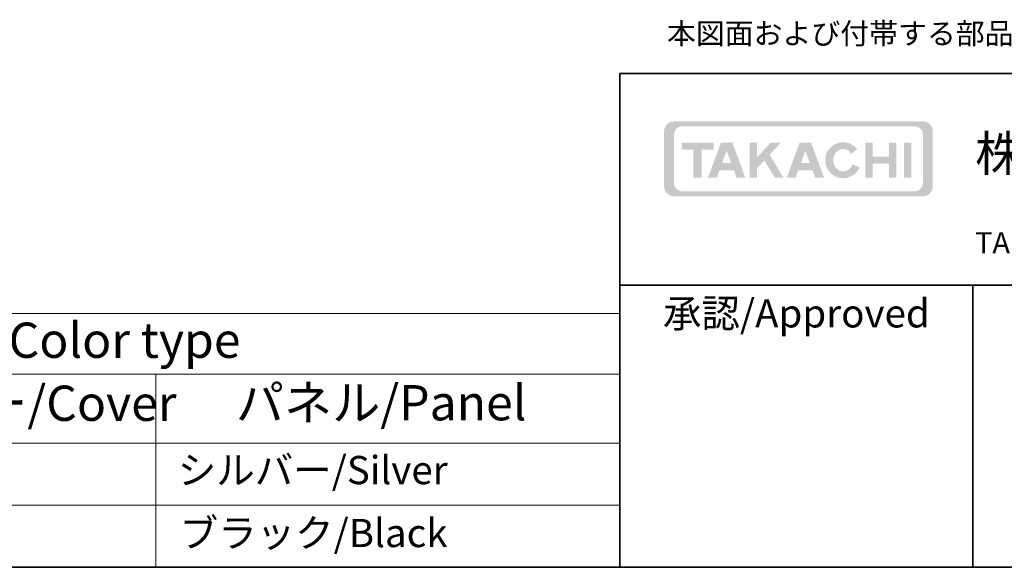
# Model space of a CAD drawing. Units: millimetres. Extents: x 51 to 8106, y 28 to 1433.
# Drawn here: x 637 to 881, y 28 to 164 of the extents above; entities that cross this region are included whole.
import ezdxf
from ezdxf.enums import TextEntityAlignment as Align

# ---------------------------------------------------------------- set-up
doc = ezdxf.new("R2010")
doc.units = ezdxf.units.MM
doc.header["$LTSCALE"] = 3.5
for name, color, linetype, lineweight in [('Border (ISO)', 7, 'Continuous', 35), ('Hatch (ISO)', 1, 'Continuous', 18), ('Symbol (ISO)', 7, 'Continuous', 18), ('Title (ISO)', 7, 'Continuous', 35)]:
    doc.layers.add(name, color=color, linetype=linetype, lineweight=lineweight)
doc.styles.add('Note Text (TK)', font='MS PGothic.ttf')
doc.styles.add('Note Text (TK2)', font='MS PGothic.ttf')
doc.styles.add('takachi1', font='MS PGothic.ttf', dxfattribs={"height": 2.5})
doc.styles.add('文字スタイル67', font='arial.ttf')

# ---------------------------------------------------------------- blocks, each defined once
blk = doc.blocks.new('図面枠 tk図枠')
at = {"layer": 'Border (ISO)'}
blk.add_line((14.50000000000001, 8.000000000000007), (405.4999999999999, 8.000000000000007), dxfattribs=at)
blk = doc.blocks.new('表題欄 tk表題欄')
at = {"layer": 'Hatch (ISO)'}
h = blk.add_hatch(color=256, dxfattribs=at)
edge = h.paths.add_edge_path(flags=0)
edge.add_arc((95.57537688673352, 236.2990653650367), 0.5958259999999996, 269.9999999999897, 360)
edge.add_line((96.17120288673351, 236.2990653650368), (96.17120288673348, 239.7107813650365))
edge.add_arc((95.5753768867335, 239.7107813650366), 0.5958259999999996, 0, 90.0000000000068)
edge.add_line((95.57537688673342, 240.3066073650366), (79.13710888673356, 240.3066073650366))
edge.add_arc((79.13710888673353, 239.7107813650366), 0.5958259999999996, 89.99999999999744, 180)
edge.add_line((78.54128288673353, 239.7107813650365), (78.54128288673331, 236.2990653650368))
edge.add_arc((79.13710888673332, 236.2990653650365), 0.5958259999999996, 180, 270.0000000000231)
edge.add_line((79.13710888673356, 235.7032393650365), (95.57537688673342, 235.7032393650367))
edge = h.paths.add_edge_path()
edge.add_line((77.83935088673357, 239.9556413650366), (77.83935088673357, 236.0542053650368))
edge.add_arc((78.54128288673346, 236.0542053650367), 0.7019319999998935, 180, 270.0000000000087)
edge.add_line((78.54128288673357, 235.3522733650368), (96.17120288673352, 235.3522733650368))
edge.add_arc((96.17120288673351, 236.0542053650367), 0.7019319999998921, 270, 360)
edge.add_line((96.8731348867334, 236.0542053650368), (96.87313488673352, 239.9556413650366))
edge.add_arc((96.1712028867336, 239.9556413650367), 0.7019319999998921, 0, 90.00000000000873)
edge.add_line((96.17120288673348, 240.6575733650367), (78.54128288673357, 240.6575733650366))
edge.add_arc((78.54128288673357, 239.9556413650366), 0.7019319999999984, 90, 180)
for points in [[(79.07181288673355, 239.1476033650369), (79.07181288673355, 238.6578833650367), (79.92066088673353, 238.6578833650367), (79.92066088673353, 236.6581933650368), (80.50832488673353, 236.6581933650368), (80.50832488673353, 238.6578833650367), (81.35717288673355, 238.6578833650367), (81.35717288673355, 239.1476033650369)], [(85.68407849525303, 236.6581933650368), (84.9434673993943, 237.8918698287545), (84.41792288673358, 237.3246628822781), (84.41792288673358, 236.6581933650368), (83.89555488673355, 236.6581933650368), (83.89555488673355, 239.1476033650369), (84.41792288673358, 239.1476033650369), (84.41792288673358, 238.0993979968839), (85.38913556809511, 239.1476033650369), (86.10696490847272, 239.1476033650369), (85.31925422435492, 238.2974470774499), (86.30334488673353, 236.6581933650368)], [(92.09142939614459, 239.1476033650369), (92.09142939614459, 236.6581933650368), (92.60971639614465, 236.6581933650368), (92.60971639614465, 237.6580383650368), (93.76872039614462, 237.6580383650368), (93.76872039614462, 236.6581933650368), (94.28700739614459, 236.6581933650368), (94.28700739614459, 239.1476033650369), (93.76872039614462, 239.1476033650369), (93.76872039614462, 238.1477583650367), (92.60971639614465, 238.1477583650367), (92.60971639614465, 239.1476033650369)], [(94.84202339614467, 239.1476033650369), (94.84202339614467, 236.6581933650368), (95.36439139614473, 236.6581933650368), (95.36439139614473, 239.1476033650369)]]:
    blk.add_hatch(color=256, dxfattribs=at).paths.add_polyline_path(points)
h = blk.add_hatch(color=256, dxfattribs=at)
h.paths.add_polyline_path([(82.59020695886475, 237.7110913650368), (81.95242681460243, 237.7110913650368), (82.27131688673356, 238.5794973650367)], flags=0)
h.paths.add_polyline_path([(82.77903014574996, 237.1968853650368), (81.76360362771717, 237.1968853650368), (81.56578886050404, 236.6581933650368), (80.94907288673355, 236.6581933650368), (81.86321688673357, 239.1476033650369), (82.67941688673353, 239.1476033650369), (83.59356088673351, 236.6581933650368), (82.97684491296302, 236.6581933650368)])
h = blk.add_hatch(color=256, dxfattribs=at)
h.paths.add_polyline_path([(87.52707281460246, 237.7110913650368), (88.16485295886469, 237.7110913650368), (87.84596288673359, 238.5794973650367)], flags=0)
h.paths.add_polyline_path([(87.14043486050403, 236.6581933650368), (87.3382496277172, 237.1968853650368), (88.35367614574989, 237.1968853650368), (88.551490912963, 236.6581933650368), (89.16820688673343, 236.6581933650368), (88.25406288673352, 239.1476033650369), (87.43786288673356, 239.1476033650369), (86.52371888673358, 236.6581933650368)])
h = blk.add_hatch(color=256, dxfattribs=at)
edge = h.paths.add_edge_path()
edge.add_arc((90.52309888673334, 237.9028983650369), 1.273272000000011, 38.55054079078439, 336.5820184016556)
edge.add_line((91.69149139614446, 237.3968543650369), (91.17255542714857, 237.6216113977801))
edge.add_ellipse((90.52309888673352, 237.9028983650369), major_axis=(0, -0.7998759999999119), ratio=0.8673469387756529, start_angle=128.5505407907963, end_angle=426.582018401653, ccw=False)
edge.add_line((91.09381514418376, 238.3576891122095), (91.51887237036831, 238.6964075050431))
at = {"layer": 'Title (ISO)'}
for p, q in [((74.70882392282105, 244.052739026017), (255.7088239228211, 244.052739026017)), ((74.70882392282105, 209.052739026017), (74.70882392282105, 244.052739026017)), ((74.70882392282105, 229.052739026017), (230.7088239228211, 229.052739026017)), ((99.70882392282108, 229.052739026017), (99.70882392282108, 209.052739026017)), ((255.7088239228211, 209.052739026017), (74.70882392282105, 209.052739026017))]:
    blk.add_line(p, q, dxfattribs=at)
at = {"layer": 'Title (ISO)', "color": 7, "attachment_point": 4, "line_spacing_factor": 1.5, "style": 'Note Text (TK)'}
for s, insert, char_height in [('株式会社タカチ電機工業', (99.87313488673345, 238.052739026017), 2.5), ('\\fArial|b0|i0;\\H1.4986;TAKACHI ELECTRONICS ENCLOSURE CO., LTD.', (99.87313488673342, 232.052739026017), 1.49859994649887)]:
    blk.add_mtext(s, dxfattribs=dict(at, insert=insert, char_height=char_height))
at = {"layer": 'Title (ISO)', "color": 1, "insert": (87.20882392282108, 227.052739026017), "char_height": 2.000000029802322, "attachment_point": 5, "line_spacing_factor": 1.5, "style": 'Note Text (TK)'}
blk.add_mtext('\\fＭＳ Ｐゴシック|b0|i0;\\H2.0000;承認/Approved', dxfattribs=at)
at = {"layer": 'Title (ISO)', "color": 7}
for tag, p, height, style in [('<品名>_001', (157.3821193773665, 235.7672276623806), 2.5, 'Note Text (TK)'), ('<Title>_001', (157.4850858567313, 230.5527390111159), 2.000000029802322, '文字スタイル67'), ('<尺度>_001', (238.5355284682756, 222.3098412987444), 2.5, 'Note Text (TK)'), ('<ページ_No.>_001', (237.9488807410029, 213.302739026017), 2.5, 'Note Text (TK)'), ('<総ページ数>_001', (246.7997330137301, 213.302739026017), 2.5, 'Note Text (TK)'), ('作成日_001', (175.6108125591847, 211.2814322078352), 2.5, 'Note Text (TK)')]:
    blk.add_attdef(tag, p, '', height=height, dxfattribs=dict(at, style=style))
at = {"layer": 'Title (ISO)', "color": 7, "style": 'Note Text (TK)'}
blk.add_attdef('<承認>', text='', height=2.5, dxfattribs=at).set_placement((87.20882392282108, 217.052739026017), align=Align.MIDDLE_CENTER)
blk = doc.blocks.new('NEWテーブル')
at = {"layer": 'Symbol (ISO)'}
for p, q in [((299.5044248140477, 60.98000005960464), (405.4999999999998, 60.98000005960464)), ((405.4999999999998, 60.98000005960464), (405.4999999999998, 56.70000005960465)), ((299.5044248140477, 56.70000005960465), (405.4999999999998, 56.70000005960465)), ((372.6253228616942, 56.70000005960465), (372.6253228616942, 51.80000005960465)), ((405.4999999999998, 56.70000005960465), (405.4999999999998, 51.80000005960465)), ((299.5044248140477, 51.80000005960465), (405.4999999999998, 51.80000005960465)), ((372.6253228616942, 51.80000005960465), (372.6253228616942, 43)), ((405.4999999999998, 51.80000005960465), (405.4999999999998, 43)), ((299.5044248140477, 47.40000002980232), (405.4999999999998, 47.40000002980232)), ((299.5044248140477, 43), (405.4999999999998, 43))]:
    blk.add_line(p, q, dxfattribs=at)
at = {"layer": 'Symbol (ISO)', "color": 7, "attachment_point": 7}
for s, insert, char_height, style in [('色仕様（型番末尾□）/Color type', (326.7439193575905, 57.06368428483605), 2.5, 'Note Text (TK)'), ('ヒートシンク・下カバー/Cover', (325.9994386127745, 52.59795319847763), 2.5, 'Note Text (TK)'), ('パネル/Panel', (378.2883121640805, 52.63450294360519), 2.5, 'Note Text (TK)'), ('シルバー/Silver                   ', (374.1676998872295, 48.26666669771075), 2.000000029802322, 'Note Text (TK2)'), ('ブラック/Black                     ', (374.3033069460977, 43.80818716324866), 2.000000029802322, 'Note Text (TK2)')]:
    blk.add_mtext(s, dxfattribs=dict(at, insert=insert, char_height=char_height, style=style))

msp = doc.modelspace()

# ---------------------------------------------------------------- block references
at = {"xscale": 3.5, "yscale": 3.5, "zscale": 3.5}
for name, p in [('図面枠 tk図枠', (0, 0)), ('表題欄 tk表題欄', (524.2691162701261, -703.6845865910595)), ('NEWテーブル', (-633.5000000000003, -122.4999999999999))]:
    msp.add_blockref(name, p, dxfattribs=at)

# ---------------------------------------------------------------- texts
at = {"insert": (797.4106728118211, 163.0356725696714), "char_height": 5.25, "attachment_point": 1, "style": 'takachi1'}
msp.add_mtext_dynamic_manual_height_columns('{\\fMeiryo UI|b0|i0|c128|p50;本図面および付帯する部品図の著作権は株式会社タカチ電機工業に帰属します。 / Copyright (C)  TAKACHI ELECTRONICS ENCLOSURE CO., LTD. All Rights Reserved.}', width=663.8393271881787, gutter_width=43.75, heights=[0], dxfattribs=at)

doc.saveas('drawing.dxf')
